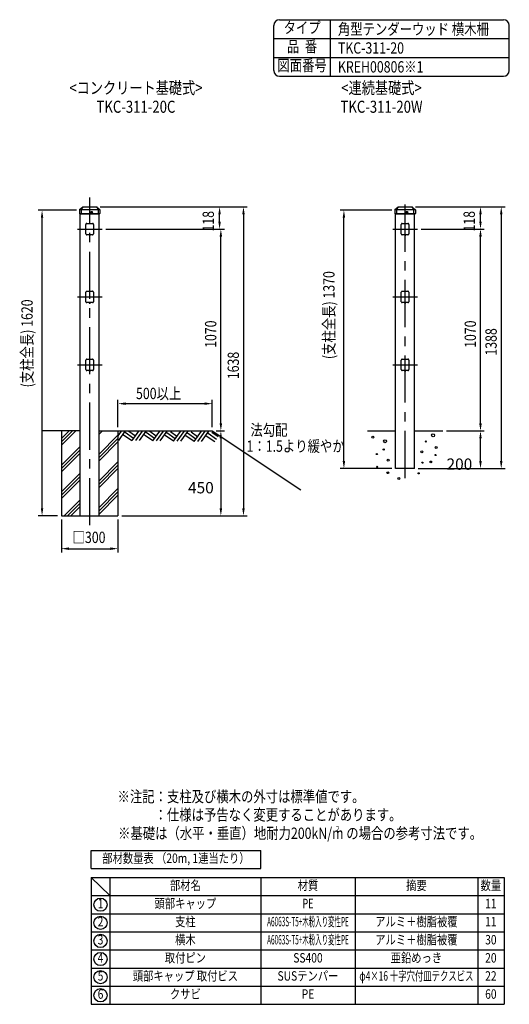
# Model space of a CAD drawing. Extents: x -4 to 7378, y 100 to 5320.
# Drawn here: x 4781 to 7378, y 100 to 5320 of the extents above; entities that cross this region are included whole.
import ezdxf
from ezdxf.enums import TextEntityAlignment as Align

# ---------------------------------------------------------------- set-up
doc = ezdxf.new("R2010")
doc.units = 0
doc.header["$LTSCALE"] = 200
doc.header["$PDMODE"] = 33
doc.header["$PDSIZE"] = 5
doc.linetypes.add('CENTER', pattern=[2, 1.25, -0.25, 0.25, -0.25])
doc.linetypes.add('HIDDEN', pattern=[0.375, 0.25, -0.125])
doc.layers.get('0').update_dxf_attribs({"linetype": 'CONTINUOUS'})
doc.layers.get('DEFPOINTS').update_dxf_attribs({"linetype": 'CONTINUOUS'})
for name, color, linetype in [('CENTER', 3, 'CENTER'), ('HASEN', 7, 'HIDDEN'), ('HATCH', 2, 'CONTINUOUS'), ('MOJI', 6, 'CONTINUOUS'), ('SJC', 1, 'CONTINUOUS'), ('SJC2', 7, 'CONTINUOUS'), ('SUNPOU', 4, 'CONTINUOUS')]:
    doc.layers.add(name, color=color, linetype=linetype)
doc.styles.add('EXT08', font='ROMANS', dxfattribs={"width": 0.8, "bigfont": 'EXTFONT'})
doc.dimstyles.get("Standard").update_dxf_attribs({"dimtxt": 0.18, "dimasz": 0.18, "dimexe": 0.18, "dimexo": 0.0625, "dimgap": 0.09, "dimtad": 0, "dimtih": 1, "dimtoh": 1, "dimzin": 0, "dimcen": 0.09, "dimazin": 3, "dimtfac": 1, "dimtofl": 0, "dimtmove": 0, "dimatfit": 3})

# ---------------------------------------------------------------- blocks, each defined once
blk = doc.blocks.new('*U40')
at = {"layer": 'SUNPOU', "style": 'EXT08', "width": 0.8}
blk.add_text('□300', height=60, dxfattribs=at).set_placement((5061.8, 2545.6))
blk = doc.blocks.new('*D3')
at = {"layer": 'DEFPOINTS', "color": 0}
for p in [(5002.6, 2690), (5302.6, 2690), (5302.6, 2515.6)]:
    blk.add_point(p, dxfattribs=at)
at = {"layer": 'SUNPOU'}
for p, q in [((5002.6, 2670), (5002.6, 2495.6)), ((5302.6, 2670), (5302.6, 2495.6)), ((5042.6, 2515.6), (5262.6, 2515.6))]:
    blk.add_line(p, q, dxfattribs=at)
for points in [[(5042.6, 2522.3), (5042.6, 2509), (5002.6, 2515.6)], [(5262.6, 2522.3), (5262.6, 2509), (5302.6, 2515.6)]]:
    blk.add_solid(points, dxfattribs=at)
at = {"layer": 'SJC'}
blk.add_blockref('*U40', (0, 0), dxfattribs=at)
blk = doc.blocks.new('*D4')
at = {"layer": 'DEFPOINTS', "color": 0}
for p in [(7025, 3140), (7225, 3140), (6875, 2940)]:
    blk.add_point(p, dxfattribs=at)
at = {"layer": 'SUNPOU'}
for p, q in [((7045, 3140), (7245, 3140)), ((7225, 2980), (7225, 3100)), ((6895, 2940), (7245, 2940))]:
    blk.add_line(p, q, dxfattribs=at)
for points in [[(7218.3, 3100), (7231.7, 3100), (7225, 3140)], [(7218.3, 2980), (7231.7, 2980), (7225, 2940)]]:
    blk.add_solid(points, dxfattribs=at)
at = {"layer": 'SUNPOU', "style": 'EXT08'}
blk.add_text('200', height=60, dxfattribs=at).set_placement((7045, 2933.8))
blk = doc.blocks.new('*U41')
at = {"layer": 'SUNPOU', "color": 0, "style": 'EXT08', "width": 0.8}
blk.add_text('500以上', height=60, dxfattribs=at).set_placement((5398.2, 3308.4))
blk = doc.blocks.new('*D5')
at = {"layer": 'DEFPOINTS', "color": 0}
for p in [(5802.6, 3284.4), (5302.6, 3140), (5802.6, 3140)]:
    blk.add_point(p, dxfattribs=at)
at = {"layer": 'SUNPOU', "color": 0}
for p, q in [((5302.6, 3160), (5302.6, 3304.4)), ((5802.6, 3160), (5802.6, 3304.4)), ((5342.6, 3284.4), (5762.6, 3284.4))]:
    blk.add_line(p, q, dxfattribs=at)
for points in [[(5342.6, 3291.1), (5342.6, 3277.8), (5302.6, 3284.4)], [(5762.6, 3291.1), (5762.6, 3277.8), (5802.6, 3284.4)]]:
    blk.add_solid(points, dxfattribs=at)
at = {"layer": 'SJC'}
blk.add_blockref('*U41', (0, 0), dxfattribs=at)
blk = doc.blocks.new('*U42')
at = {"layer": 'SUNPOU', "style": 'EXT08', "width": 0.8}
blk.add_text('(支柱全長) 1620', height=60, rotation=90, dxfattribs=at).set_placement((4850.2, 3370.8))
blk = doc.blocks.new('*D12')
at = {"layer": 'DEFPOINTS', "color": 0}
for p in [(4899.9, 4310), (5102.6, 4310), (5002.6, 2690)]:
    blk.add_point(p, dxfattribs=at)
at = {"layer": 'SUNPOU'}
for p, q in [((5082.6, 4310), (4879.9, 4310)), ((4899.9, 2730), (4899.9, 4270)), ((4982.6, 2690), (4879.9, 2690))]:
    blk.add_line(p, q, dxfattribs=at)
for points in [[(4893.3, 4270), (4906.6, 4270), (4899.9, 4310)], [(4893.3, 2730), (4906.6, 2730), (4899.9, 2690)]]:
    blk.add_solid(points, dxfattribs=at)
at = {"layer": 'SJC'}
blk.add_blockref('*U42', (0, 0), dxfattribs=at)
blk = doc.blocks.new('*U43')
at = {"layer": 'SUNPOU', "style": 'EXT08', "width": 0.8}
blk.add_text('(支柱全長) 1370', height=60, rotation=90, dxfattribs=at).set_placement((6451, 3520.8))
blk = doc.blocks.new('*D13')
at = {"layer": 'DEFPOINTS', "color": 0}
for p in [(6500.7, 4310), (6775, 4310), (6775, 2940)]:
    blk.add_point(p, dxfattribs=at)
at = {"layer": 'SUNPOU'}
for p, q in [((6755, 4310), (6480.7, 4310)), ((6500.7, 2980), (6500.7, 4270)), ((6755, 2940), (6480.7, 2940))]:
    blk.add_line(p, q, dxfattribs=at)
for points in [[(6494, 4270), (6507.4, 4270), (6500.7, 4310)], [(6494, 2980), (6507.4, 2980), (6500.7, 2940)]]:
    blk.add_solid(points, dxfattribs=at)
at = {"layer": 'SJC'}
blk.add_blockref('*U43', (0, 0), dxfattribs=at)
blk = doc.blocks.new('*U44')
at = {"layer": 'SUNPOU', "style": 'EXT08', "width": 0.8}
blk.add_text('118', height=60, rotation=90, dxfattribs=at).set_placement((5811.4, 4197))
blk = doc.blocks.new('*D14')
at = {"layer": 'DEFPOINTS', "color": 0}
for p in [(5188.2, 4328), (5841.4, 4328), (5217.8, 4210)]:
    blk.add_point(p, dxfattribs=at)
at = {"layer": 'SUNPOU'}
for p, q in [((5208.2, 4328), (5861.4, 4328)), ((5841.4, 4250), (5841.4, 4288)), ((5237.8, 4210), (5861.4, 4210))]:
    blk.add_line(p, q, dxfattribs=at)
for points in [[(5834.7, 4288), (5848.1, 4288), (5841.4, 4328)], [(5834.7, 4250), (5848.1, 4250), (5841.4, 4210)]]:
    blk.add_solid(points, dxfattribs=at)
at = {"layer": 'SJC'}
blk.add_blockref('*U44', (0, 0), dxfattribs=at)
blk = doc.blocks.new('*U49')
at = {"layer": 'SUNPOU', "style": 'EXT08', "width": 0.8}
blk.add_text('1388', height=60, rotation=90, dxfattribs=at).set_placement((7311, 3539.1))
blk = doc.blocks.new('*D15')
at = {"layer": 'DEFPOINTS', "color": 0}
for p in [(6860.7, 4328), (7132.3, 2940), (7335, 2940)]:
    blk.add_point(p, dxfattribs=at)
at = {"layer": 'SUNPOU'}
for p, q in [((6880.7, 4328), (7355, 4328)), ((7335, 4288), (7335, 2980)), ((7152.3, 2940), (7355, 2940))]:
    blk.add_line(p, q, dxfattribs=at)
for points in [[(7328.3, 4288), (7341.7, 4288), (7335, 4328)], [(7328.3, 2980), (7341.7, 2980), (7335, 2940)]]:
    blk.add_solid(points, dxfattribs=at)
at = {"layer": 'SJC'}
blk.add_blockref('*U49', (0, 0), dxfattribs=at)
blk = doc.blocks.new('*U45')
at = {"layer": 'SUNPOU', "style": 'EXT08', "width": 0.8}
blk.add_text('1070', height=60, rotation=90, dxfattribs=at).set_placement((7201, 3580.1))
blk = doc.blocks.new('*D16')
at = {"layer": 'DEFPOINTS', "color": 0}
for p in [(6890.3, 4210), (7225, 4210), (7225, 3140)]:
    blk.add_point(p, dxfattribs=at)
at = {"layer": 'SUNPOU'}
for p, q in [((6910.3, 4210), (7245, 4210)), ((7225, 3180), (7225, 4170))]:
    blk.add_line(p, q, dxfattribs=at)
for points in [[(7218.3, 4170), (7231.7, 4170), (7225, 4210)], [(7218.3, 3180), (7231.7, 3180), (7225, 3140)]]:
    blk.add_solid(points, dxfattribs=at)
at = {"layer": 'SJC'}
blk.add_blockref('*U45', (0, 0), dxfattribs=at)
blk = doc.blocks.new('*U46')
at = {"layer": 'SUNPOU', "style": 'EXT08', "width": 0.8}
blk.add_text('118', height=60, rotation=90, dxfattribs=at).set_placement((7195, 4197))
blk = doc.blocks.new('*D17')
at = {"layer": 'DEFPOINTS', "color": 0}
for p in [(6860.7, 4328), (7225, 4328), (6890.3, 4210)]:
    blk.add_point(p, dxfattribs=at)
at = {"layer": 'SUNPOU'}
for p, q in [((6880.7, 4328), (7245, 4328)), ((7225, 4250), (7225, 4288)), ((6910.3, 4210), (7245, 4210))]:
    blk.add_line(p, q, dxfattribs=at)
for points in [[(7218.3, 4288), (7231.7, 4288), (7225, 4328)], [(7218.3, 4250), (7231.7, 4250), (7225, 4210)]]:
    blk.add_solid(points, dxfattribs=at)
at = {"layer": 'SJC'}
blk.add_blockref('*U46', (0, 0), dxfattribs=at)
blk = doc.blocks.new('*U48')
at = {"layer": 'SUNPOU', "style": 'EXT08', "width": 0.8}
blk.add_text('1638', height=60, rotation=90, dxfattribs=at).set_placement((5944.1, 3414.1))
blk = doc.blocks.new('*D18')
at = {"layer": 'DEFPOINTS', "color": 0}
for p in [(5483.7, 4328), (5302.6, 2690), (5968.1, 2690)]:
    blk.add_point(p, dxfattribs=at)
at = {"layer": 'SUNPOU'}
for p, q in [((5503.7, 4328), (5988.1, 4328)), ((5968.1, 4288), (5968.1, 2730)), ((5322.6, 2690), (5988.1, 2690))]:
    blk.add_line(p, q, dxfattribs=at)
for points in [[(5961.4, 4288), (5974.7, 4288), (5968.1, 4328)], [(5961.4, 2730), (5974.7, 2730), (5968.1, 2690)]]:
    blk.add_solid(points, dxfattribs=at)
at = {"layer": 'SJC'}
blk.add_blockref('*U48', (0, 0), dxfattribs=at)
blk = doc.blocks.new('*U47')
at = {"layer": 'SUNPOU', "style": 'EXT08', "width": 0.8}
blk.add_text('1070', height=60, rotation=90, dxfattribs=at).set_placement((5824.1, 3580.1))
blk = doc.blocks.new('*D19')
at = {"layer": 'DEFPOINTS', "color": 0}
for p in [(5513.3, 4210), (5848.1, 4210), (5848.1, 3140)]:
    blk.add_point(p, dxfattribs=at)
at = {"layer": 'SUNPOU'}
for p, q in [((5533.3, 4210), (5868.1, 4210)), ((5848.1, 3180), (5848.1, 4170))]:
    blk.add_line(p, q, dxfattribs=at)
for points in [[(5841.4, 4170), (5854.7, 4170), (5848.1, 4210)], [(5841.4, 3180), (5854.7, 3180), (5848.1, 3140)]]:
    blk.add_solid(points, dxfattribs=at)
at = {"layer": 'SJC'}
blk.add_blockref('*U47', (0, 0), dxfattribs=at)
blk = doc.blocks.new('*X38')
at = {"color": 0}
for p, q in [((5002.6, 3099.4), (5043.1, 3140)), ((5002.6, 3081.8), (5060.8, 3140)), ((5002.6, 3064.1), (5078.5, 3140)), ((5202.6, 3122.7), (5219.9, 3140)), ((5202.6, 3016.6), (5302.6, 3116.6)), ((5202.6, 2998.9), (5302.6, 3098.9)), ((5202.6, 2981.2), (5302.6, 3081.2)), ((5002.6, 2958), (5102.6, 3058)), ((5002.6, 2940.3), (5102.6, 3040.3)), ((5002.6, 2922.7), (5102.6, 3022.7)), ((5202.6, 2875.2), (5302.6, 2975.2)), ((5202.6, 2857.5), (5302.6, 2957.5)), ((5202.6, 2839.8), (5302.6, 2939.8)), ((5002.6, 2816.6), (5102.6, 2916.6)), ((5002.6, 2798.9), (5102.6, 2898.9)), ((5002.6, 2781.2), (5102.6, 2881.2)), ((5202.6, 2733.8), (5302.6, 2833.8)), ((5017.4, 2690), (5102.6, 2775.2)), ((5202.6, 2716.1), (5302.6, 2816.1)), ((5202.6, 2698.4), (5302.6, 2798.4)), ((5035.1, 2690), (5102.6, 2757.5)), ((5052.7, 2690), (5102.6, 2739.8)), ((5300.2, 2690), (5302.6, 2692.3))]:
    blk.add_line(p, q, dxfattribs=at)
blk = doc.blocks.new('A$C5D865D77')
at = {"layer": 'HATCH'}
for p, q in [((17.3, 55.2), (0, 30.4)), ((36.8, 55.2), (1.9, 5.2)), ((57.9, 55.2), (92.1, 31.4)), ((108.8, 55.2), (73.9, 5.2)), ((128.3, 55.2), (93.4, 5.2)), ((147.8, 55.2), (112.9, 5.2)), ((168.9, 55.2), (203, 31.5)), ((219.5, 55.2), (183.4, 3.5)), ((239, 55.2), (202.9, 3.5)), ((258.5, 55.2), (222.4, 3.5)), ((278.4, 53.5), (312.5, 29.7)), ((329, 53.5), (292.9, 1.7)), ((348.5, 53.5), (312.4, 1.7)), ((368, 53.5), (331.9, 1.7)), ((440.9, 55.2), (402.4, 0)), ((460.4, 55.2), (421.9, 0)), ((479.9, 55.2), (441.4, 0)), ((29, 36.3), (73.7, 5.2)), ((38.2, 49.5), (83, 18.2)), ((140, 36.3), (184.7, 5.2)), ((149.2, 49.5), (193.8, 18.4)), ((249.5, 34.6), (294.2, 3.5)), ((258.7, 47.7), (303.3, 16.6)), ((359, 32.8), (403.7, 1.7)), ((368.2, 46), (412.8, 14.9)), ((387.9, 51.7), (422, 28)), ((468.5, 31.1), (513.2, 0)), ((477.7, 44.2), (522.3, 13.1)), ((497.4, 50), (531.5, 26.3))]:
    blk.add_line(p, q, dxfattribs=at)
blk = doc.blocks.new('A$C0841633C')
at = {"layer": 'HATCH'}
for centre, radius in [((5, 225), 5), ((70.4, 203), 8), ((325.4, 234.2), 8), ((63, 159), 3), ((286.8, 201.2), 3), ((341.9, 170), 5), ((27, 135.2), 3), ((86.9, 102.2), 5), ((264.8, 146.2), 5), ((338.2, 129.7), 3), ((28.8, 67.3), 3), ((268.5, 89.3), 3), ((312.5, 93), 5), ((85, 36.2), 5), ((143.7, 5), 5), ((248.3, 32.5), 3)]:
    blk.add_circle(centre, radius, dxfattribs=at)
blk = doc.blocks.new('*D25')
at = {"layer": 'DEFPOINTS', "color": 0}
for p in [(5802.6, 3140), (5302.6, 2690), (5848.1, 2690)]:
    blk.add_point(p, dxfattribs=at)
at = {"layer": 'SUNPOU', "color": 0}
for p, q in [((5822.6, 3140), (5868.1, 3140)), ((5848.1, 3100), (5848.1, 2730)), ((5322.6, 2690), (5868.1, 2690))]:
    blk.add_line(p, q, dxfattribs=at)
for points in [[(5841.4, 3100), (5854.7, 3100), (5848.1, 3140)], [(5841.4, 2730), (5854.7, 2730), (5848.1, 2690)]]:
    blk.add_solid(points, dxfattribs=at)
at = {"layer": 'SUNPOU', "color": 0, "style": 'EXT08'}
blk.add_text('450', height=60, dxfattribs=at).set_placement((5674.1, 2808.8))
blk = doc.blocks.new('A$C315B27E3')
at = {"layer": 'HASEN'}
for p, q in [((0, 2.6), (7, 2.6)), ((0, 2.6), (0.1, 1.8)), ((7, 2.6), (6.9, 1.8)), ((2, 0), (5, 0))]:
    blk.add_line(p, q, dxfattribs=at)
for centre, start, end in [((2, 1.9), 185, 270), ((5, 1.9), 270, 355)]:
    blk.add_arc(centre, 1.95, start, end, dxfattribs=at)
blk = doc.blocks.new('A$C7')
at = {"layer": 'SJC2'}
for p, q in [((2.9, 7.7), (2.9, 7.7)), ((4.7, 5.3), (2.9, 7)), ((2.9, 3.1), (4.7, 4.9)), ((2.9, 2.4), (2.9, 2.4)), ((5.4, 6), (3.6, 7.7)), ((3.6, 2.4), (5.4, 4.2)), ((5.7, 6), (7.5, 7.7)), ((7.5, 2.4), (5.7, 4.2)), ((6.4, 5.3), (8.2, 7)), ((6.4, 4.9), (8.2, 3.1)), ((8.2, 7.7), (8.2, 7.7)), ((8.2, 2.4), (8.2, 2.4))]:
    blk.add_line(p, q, dxfattribs=at)
blk.add_circle((5.5, 5.1), 5, dxfattribs=at)
for centre, radius, start, end in [((3.2, 7.4), 0.5, 135, 225), ((3.2, 2.8), 0.5, 135, 225), ((3.2, 7.4), 0.5, 45, 135), ((3.2, 2.8), 0.5, 225, 315), ((4.5, 5.1), 0.25, 315, 45), ((5.5, 6.1), 0.25, 225, 315), ((5.5, 4), 0.25, 45, 135), ((6.6, 5.1), 0.25, 135, 225), ((7.8, 7.4), 0.5, 45, 135), ((7.8, 2.8), 0.5, 225, 315), ((7.8, 7.4), 0.5, 315, 45), ((7.8, 2.8), 0.5, 315, 45)]:
    blk.add_arc(centre, radius, start, end, dxfattribs=at)
blk = doc.blocks.new('A$CD2')
at = {"layer": 'HATCH'}
blk.add_blockref('A$C7', (5.4, 3.2), dxfattribs=at)
blk = doc.blocks.new('A$C4E2029BC')
at = {"layer": 'SJC2'}
blk.add_circle((5, 5), 5, dxfattribs=at)
at = {"layer": 'MOJI', "xscale": 0.8500000000003637, "yscale": 0.8500000000003637, "zscale": 0.85}
blk.add_blockref('A$CD2', (-4.3, -2), dxfattribs=at)

msp = doc.modelspace()

# ---------------------------------------------------------------- linework, layer by layer
at = {"layer": 'CENTER'}
for p, q in [((5152.56356, 2640), (5152.56356, 4378)), ((6825, 2890), (6825, 4378)), ((5087.3117, 4210), (5217.81543, 4210)), ((6759.74813, 4210), (6890.25187, 4210)), ((5087.3117, 3850), (5217.81543, 3850)), ((6759.74813, 3850), (6890.25187, 3850)), ((5087.3117, 3490), (5217.81543, 3490)), ((6759.74813, 3490), (6890.25187, 3490))]:
    msp.add_line(p, q, dxfattribs=at)
at = {"layer": 'HASEN'}
for points in [[(5132.56356, 4185), (5132.56356, 4235, -0.4142135624), (5137.56356, 4240), (5167.56356, 4240, -0.4142135624), (5172.56356, 4235), (5172.56356, 4185, -0.4142135624), (5167.56356, 4180), (5137.56356, 4180, -0.4142135624)], [(6805, 4185), (6805, 4235, -0.4142135624), (6810, 4240), (6840, 4240, -0.4142135624), (6845, 4235), (6845, 4185, -0.4142135624), (6840, 4180), (6810, 4180, -0.4142135624)], [(5132.56356, 3825), (5132.56356, 3875, -0.4142135624), (5137.56356, 3880), (5167.56356, 3880, -0.4142135624), (5172.56356, 3875), (5172.56356, 3825, -0.4142135624), (5167.56356, 3820), (5137.56356, 3820, -0.4142135624)], [(6805, 3825), (6805, 3875, -0.4142135624), (6810, 3880), (6840, 3880, -0.4142135624), (6845, 3875), (6845, 3825, -0.4142135624), (6840, 3820), (6810, 3820, -0.4142135624)], [(5132.56356, 3465), (5132.56356, 3515, -0.4142135624), (5137.56356, 3520), (5167.56356, 3520, -0.4142135624), (5172.56356, 3515), (5172.56356, 3465, -0.4142135624), (5167.56356, 3460), (5137.56356, 3460, -0.4142135624)], [(6805, 3465), (6805, 3515, -0.4142135624), (6810, 3520), (6840, 3520, -0.4142135624), (6845, 3515), (6845, 3465, -0.4142135624), (6840, 3460), (6810, 3460, -0.4142135624)]]:
    msp.add_lwpolyline(points, format="xyb", close=True, dxfattribs=at)
at = {"layer": 'MOJI'}
for p, q in [((5160, 820), (5160, 916)), ((5160, 916), (6060, 916)), ((6060, 820), (6060, 916)), ((5160, 820), (6060, 820)), ((5160, 772), (5260, 676)), ((5160, 772), (5160, 100)), ((5160, 772), (7350, 772)), ((5260, 772), (5260, 100)), ((6060, 772), (6060, 100)), ((7350, 772), (7350, 100)), ((5160, 676), (7350, 676)), ((5160, 100), (7350, 100))]:
    msp.add_line(p, q, dxfattribs=at)
for centre in [(5210, 628), (5210, 532), (5210, 436), (5210, 340), (5210, 244), (5210, 148)]:
    msp.add_circle(centre, 35, dxfattribs=at)
at = {"layer": 'SJC'}
for p, q in [((6128.86075, 5050), (6128.86075, 5290)), ((6158.86075, 5320), (7347.79242, 5320)), ((6428.86075, 5020), (6428.86075, 5320)), ((7377.79242, 5050), (7377.79242, 5290)), ((6128.86075, 5220), (7377.79242, 5220)), ((6128.86075, 5120), (7377.79242, 5120)), ((6158.86075, 5020), (7347.79242, 5020)), ((5098.06356, 4312.5), (5098.06356, 4292.41421)), ((5098.19754, 4313), (5206.92959, 4313)), ((5098.35646, 4291.70711), (5099.77067, 4290.29289)), ((5100.47778, 4290), (5204.64935, 4290)), ((5102.56356, 2690), (5102.56356, 4290)), ((5202.56356, 2690), (5202.56356, 4290)), ((5206.77067, 4291.70711), (5205.35646, 4290.29289)), ((5207.06356, 4312.5), (5207.06356, 4292.41421)), ((6770.5, 4312.5), (6770.5, 4292.41421)), ((6770.63397, 4313), (6879.36603, 4313)), ((6770.79289, 4291.70711), (6772.20711, 4290.29289)), ((6772.91421, 4290), (6877.08579, 4290)), ((6775, 2940), (6775, 4290)), ((6875, 2940), (6875, 4290)), ((6879.20711, 4291.70711), (6877.79289, 4290.29289)), ((6879.5, 4312.5), (6879.5, 4292.41421)), ((5102.56356, 3140), (4902.56356, 3140)), ((5002.56356, 3140), (5002.56356, 2690)), ((5202.56356, 3140), (5802.56356, 3140)), ((5302.56356, 3140), (5302.56356, 2690)), ((5802.56356, 3140), (6272.19543, 2826.91209)), ((6625, 3140), (6775, 3140)), ((6875, 3140), (7025, 3140)), ((6875, 2940), (6775, 2940)), ((5002.56356, 2690), (5302.56356, 2690))]:
    msp.add_line(p, q, dxfattribs=at)
for points in [[(5098.46356, 4313.3), (5116.2969, 4327.8, -0.1622776602), (5116.8969, 4328), (5188.23023, 4328, -0.1622776602), (5188.83023, 4327.8), (5206.66356, 4313.3)], [(6770.9, 4313.3), (6788.73333, 4327.8, -0.1622776602), (6789.33333, 4328), (6860.66667, 4328, -0.1622776602), (6861.26667, 4327.8), (6879.1, 4313.3)]]:
    msp.add_lwpolyline(points, format="xyb", dxfattribs=at)
for centre, radius, start, end in [((6158.86075, 5290), 30, 90, 180), ((7347.79242, 5290), 30, 0, 90), ((6158.86075, 5050), 30, 180, 270), ((7347.79242, 5050), 30, 270, 0), ((5099.06356, 4312.5), 1, 126.86989765, 180), ((5099.06356, 4292.41421), 1, 180, 225), ((5100.47778, 4291), 1, 225, 270), ((5204.64935, 4291), 1, 270, 315), ((5206.06356, 4312.5), 1, 0, 53.13010235), ((5206.06356, 4292.41421), 1, 315, 0), ((6771.5, 4312.5), 1, 126.86989765, 180), ((6771.5, 4292.41421), 1, 180, 225), ((6772.91421, 4291), 1, 225, 270), ((6877.08579, 4291), 1, 270, 315), ((6878.5, 4312.5), 1, 0, 53.13010235), ((6878.5, 4292.41421), 1, 315, 0)]:
    msp.add_arc(centre, radius, start, end, dxfattribs=at)
at = {"layer": 'SJC2'}
for p, q in [((5098.15338, 4292), (5206.97374, 4292)), ((5116.51909, 4327.92589), (5107.56356, 4313)), ((5107.56356, 4313), (5107.56356, 4292)), ((5107.56356, 4292), (5109.56356, 4290)), ((5188.60803, 4327.92589), (5197.56356, 4313)), ((5197.56356, 4292), (5195.56356, 4290)), ((5197.56356, 4313), (5197.56356, 4292)), ((6770.58982, 4292), (6879.41018, 4292)), ((6788.95553, 4327.92589), (6780, 4313)), ((6780, 4313), (6780, 4292)), ((6780, 4292), (6782, 4290)), ((6861.04447, 4327.92589), (6870, 4313)), ((6870, 4292), (6868, 4290)), ((6870, 4313), (6870, 4292)), ((6560, 772), (6560, 100)), ((7210, 772), (7210, 100)), ((5160, 580), (7350, 580)), ((5160, 484), (7350, 484)), ((5160, 484), (7350, 484)), ((5160, 388), (7350, 388)), ((5160, 292), (7350, 292)), ((5160, 196), (7350, 196))]:
    msp.add_line(p, q, dxfattribs=at)

# ---------------------------------------------------------------- block references
at = {"layer": 'HATCH', "linetype": 'CONTINUOUS'}
msp.add_blockref('*X38', (0, 0), dxfattribs=at)
at = {"layer": 'HATCH'}
for name, p in [('A$C5D865D77', (5302.56353, 3083.08955)), ('A$C0841633C', (6648.51835, 2882.28812))]:
    msp.add_blockref(name, p, dxfattribs=at)
at = {"layer": 'SJC'}
for name, p in [('A$C4E2029BC', (5157.56356, 4294)), ('A$C4E2029BC', (6830, 4294)), ('A$C315B27E3', (5149.06356, 4177.4)), ('A$C315B27E3', (6821.49999, 4177.4)), ('A$C315B27E3', (5149.06356, 3817.4)), ('A$C315B27E3', (6821.49999, 3817.4)), ('A$C315B27E3', (5149.06356, 3457.4)), ('A$C315B27E3', (6821.49999, 3457.4))]:
    msp.add_blockref(name, p, dxfattribs=at)

# ---------------------------------------------------------------- texts
at = {"layer": 'MOJI', "style": 'EXT08'}
for s, height, width, p in [('タイプ', 60, 0.8, (6278.86075, 5270)), ('品  番', 60, 0.8, (6278.86075, 5170)), ('図面番号', 60, 0.8, (6278.86075, 5070)), ('部材数量表 （20m, 1連当たり）', 50, 0.8, (5610, 868)), ('部材名', 50, 0.8, (5660, 724)), ('材質', 50, 0.8, (6310, 724)), ('摘要', 50, 0.8, (6885, 724)), ('数量', 50, 0.8, (7280, 724)), ('1', 50, 0.8, (5210, 628)), ('頭部キャップ', 50, 0.8, (5660, 628)), ('PE', 50, 0.7, (6310, 628)), ('11', 50, 0.8, (7280, 628)), ('2', 50, 0.8, (5210, 532)), ('支柱', 50, 0.8, (5660, 532)), ('A6063S-T5+木粉入り変性PE', 50, 0.5, (6310, 532)), ('アルミ＋樹脂被覆', 50, 0.8, (6885, 532)), ('11', 50, 0.8, (7280, 532)), ('横木', 50, 0.8, (5660, 436)), ('A6063S-T5+木粉入り変性PE', 50, 0.5, (6310, 436)), ('アルミ＋樹脂被覆', 50, 0.8, (6885, 436)), ('3', 50, 0.8, (5210, 436)), ('30', 50, 0.8, (7280, 436)), ('4', 50, 0.8, (5210, 340)), ('取付ピン', 50, 0.8, (5660, 340)), ('SS400', 50, 0.8, (6310, 340)), ('亜鉛めっき', 50, 0.8, (6885, 340)), ('20', 50, 0.8, (7280, 340)), ('5', 50, 0.8, (5210, 244)), ('頭部キャップ 取付ビス', 50, 0.8, (5660, 244)), ('SUSテンパー', 50, 0.8, (6310, 244)), ('φ4×16 十字穴付皿テクスビス', 50, 0.65, (6885, 244)), ('22', 50, 0.8, (7280, 244)), ('6', 50, 0.8, (5210, 148)), ('クサビ', 50, 0.8, (5660, 148)), ('PE', 50, 0.8, (6310, 148)), ('60', 50, 0.8, (7280, 148))]:
    msp.add_text(s, height=height, dxfattribs=dict(at, width=width)).set_placement(p, align=Align.MIDDLE)
at = {"layer": 'MOJI', "style": 'EXT08', "width": 0.8}
for s, p in [('角型テンダーウッド 横木柵', (6468.86075, 5270)), ('TKC-311-20', (6468.86075, 5170)), ('KREH00806※1', (6468.86075, 5070))]:
    msp.add_text(s, height=60, dxfattribs=at).set_placement(p, align=Align.MIDDLE_LEFT)
for s, height, p in [('※注記：支柱及び横木の外寸は標準値です。', 60, (5300.29816, 1171.40261)), ('\u3000\u3000\u3000：仕様は予告なく変更することがあります。', 60, (5300.05547, 1074.67731)), ('※基礎は（水平・垂直）地耐力200kN/m の場合の参考寸法です。', 60, (5303.02798, 976.86142)), ('2', 30, (6458.47246, 1015.24485))]:
    msp.add_text(s, height=height, dxfattribs=at).set_placement(p)
at = {"layer": 'SJC', "style": 'EXT08', "width": 0.8}
for s, p in [('<コンクリート基礎式>', (5397.80284, 4950.2)), ('<連続基礎式>', (6700, 4950.2)), ('TKC-311-20C', (5397.80284, 4850.2)), ('TKC-311-20W', (6700, 4850.2))]:
    msp.add_text(s, height=64, dxfattribs=at).set_placement(p, align=Align.MIDDLE)
at = {"layer": 'SUNPOU', "style": 'EXT08', "width": 0.8}
for s, p in [('\u3000法勾配', (5939.32526, 3144.80084)), ('1：1.5より緩やか', (5984.41712, 3059.12103))]:
    msp.add_text(s, height=60, dxfattribs=at).set_placement(p, align=Align.MIDDLE_LEFT)

# ---------------------------------------------------------------- dimensions: what is measured, and where the dimension line sits
at = {"layer": 'SUNPOU'}
for base, p1, p2, picture, middle in [((4899.9409, 4310), (5002.56356, 2690), (5102.56356, 4310), '*D12', (4899.9409, 3625)), ((6500.69294, 4310), (6775, 2940), (6775, 4310), '*D13', (6500.69294, 3775))]:
    dim = msp.add_linear_dim(base=base, p1=p1, p2=p2, angle=90, text='(支柱全長) <>', dimstyle='Standard', override={"dimscale": 20, "dimtxt": 3, "dimasz": 2, "dimexe": 1, "dimexo": 1, "dimgap": 1.2, "dimtad": 1, "dimtih": 0, "dimtoh": 0, "dimdec": 4, "dimzin": 8, "dimclrd": 256, "dimclre": 256, "dimclrt": 256, "dimaunit": 0, "dimtdec": 4, "dimtofl": 1}, dxfattribs=at)
    dim.commit()
    dim.dimension.update_dxf_attribs({"geometry": picture, "text_midpoint": middle, "dimtype": 128})
for base, p1, p2, override, picture, middle in [((5841.39509, 4328), (5217.81543, 4210), (5188.23023, 4328), {"dimscale": 20, "dimtxt": 3, "dimasz": 2, "dimexe": 1, "dimexo": 1, "dimgap": 0, "dimtih": 0, "dimtoh": 0, "dimdec": 0, "dimzin": 8, "dimclrd": 256, "dimclre": 256, "dimclrt": 256, "dimtofl": 1, "dimtvp": 1}, '*D14', (5781.39509, 4269)), ((5968.06175, 2690), (5483.72842, 4328), (5302.56356, 2690), {"dimscale": 20, "dimtxt": 3, "dimasz": 2, "dimexe": 1, "dimexo": 1, "dimgap": 1.2, "dimtad": 1, "dimtih": 0, "dimtoh": 0, "dimdec": 0, "dimzin": 8, "dimclrd": 256, "dimclre": 256, "dimclrt": 256, "dimtofl": 1}, '*D18', (5914.06175, 3509)), ((7335, 2940), (6860.66667, 4328), (7132.29323, 2940), {"dimscale": 20, "dimtxt": 3, "dimasz": 2, "dimexe": 1, "dimexo": 1, "dimgap": 1.2, "dimtad": 1, "dimtih": 0, "dimtoh": 0, "dimdec": 0, "dimzin": 8, "dimclrd": 256, "dimclre": 256, "dimclrt": 256, "dimtofl": 1}, '*D15', (7281, 3634)), ((7225, 4328), (6890.25187, 4210), (6860.66667, 4328), {"dimscale": 20, "dimtxt": 3, "dimasz": 2, "dimexe": 1, "dimexo": 1, "dimgap": 0, "dimtih": 0, "dimtoh": 0, "dimdec": 0, "dimzin": 8, "dimclrd": 256, "dimclre": 256, "dimclrt": 256, "dimtofl": 1, "dimtvp": 1}, '*D17', (7165, 4269)), ((5848.06175, 4210), (5848.06175, 3140), (5513.31362, 4210), {"dimscale": 20, "dimtxt": 3, "dimasz": 2, "dimexe": 1, "dimexo": 1, "dimgap": 1.2, "dimtad": 1, "dimtih": 0, "dimtoh": 0, "dimdec": 4, "dimzin": 8, "dimclrd": 256, "dimclre": 256, "dimclrt": 256, "dimaunit": 0, "dimtdec": 4, "dimtofl": 1}, '*D19', (5794.06175, 3675)), ((7225, 4210), (7225, 3140), (6890.25187, 4210), {"dimscale": 20, "dimtxt": 3, "dimasz": 2, "dimexe": 1, "dimexo": 1, "dimgap": 1.2, "dimtad": 1, "dimtih": 0, "dimtoh": 0, "dimdec": 4, "dimzin": 8, "dimclrd": 256, "dimclre": 256, "dimclrt": 256, "dimaunit": 0, "dimtdec": 4, "dimtofl": 1}, '*D16', (7171, 3675)), ((5848.06175, 2690), (5802.56356, 3140), (5302.56356, 2690), {"dimscale": 20, "dimtxt": 3, "dimasz": 2, "dimexe": 1, "dimexo": 1, "dimgap": 1.2, "dimtad": 1, "dimtih": 0, "dimtoh": 0, "dimdec": 2, "dimzin": 8, "dimadec": 2, "dimtofl": 1, "dimtmove": 2}, '*D25', (5794.06175, 2915)), ((7225, 3140), (6875, 2940), (7025, 3140), {"dimscale": 20, "dimtxt": 3, "dimasz": 2, "dimexe": 1, "dimexo": 1, "dimgap": 0, "dimtih": 0, "dimtoh": 0, "dimzin": 8, "dimclrd": 256, "dimclre": 256, "dimclrt": 256, "dimtofl": 1, "dimtmove": 2, "dimtvp": 1}, '*D4', (7165, 3040))]:
    dim = msp.add_linear_dim(base=base, p1=p1, p2=p2, angle=90, dimstyle='Standard', override=override, dxfattribs=at)
    dim.commit()
    dim.dimension.update_dxf_attribs({"geometry": picture, "text_midpoint": middle})
dim = msp.add_linear_dim(base=(5802.56356, 3284.42264), p1=(5302.56356, 3140), p2=(5802.56356, 3140), text='<>以上', dimstyle='Standard', override={"dimscale": 20, "dimtxt": 3, "dimasz": 2, "dimexe": 1, "dimexo": 1, "dimgap": 1.2, "dimtad": 1, "dimtih": 0, "dimtoh": 0, "dimdec": 2, "dimzin": 8, "dimtofl": 1}, dxfattribs=at)
dim.commit()
dim.dimension.update_dxf_attribs({"geometry": '*D5', "text_midpoint": (5527.75444, 3284.42264), "dimtype": 128})
dim = msp.add_linear_dim(base=(5302.56356, 2515.62474), p1=(5002.56356, 2690), p2=(5302.56356, 2690), text='□300', dimstyle='Standard', override={"dimscale": 20, "dimtxt": 3, "dimasz": 2, "dimexe": 1, "dimexo": 1, "dimgap": 0, "dimtih": 0, "dimtoh": 0, "dimzin": 8, "dimclrd": 256, "dimclre": 256, "dimclrt": 256, "dimtofl": 1, "dimtvp": 1}, dxfattribs=at)
dim.commit()
dim.dimension.update_dxf_attribs({"geometry": '*D3', "text_midpoint": (5152.56356, 2575.62474)})

doc.saveas('drawing.dxf')
